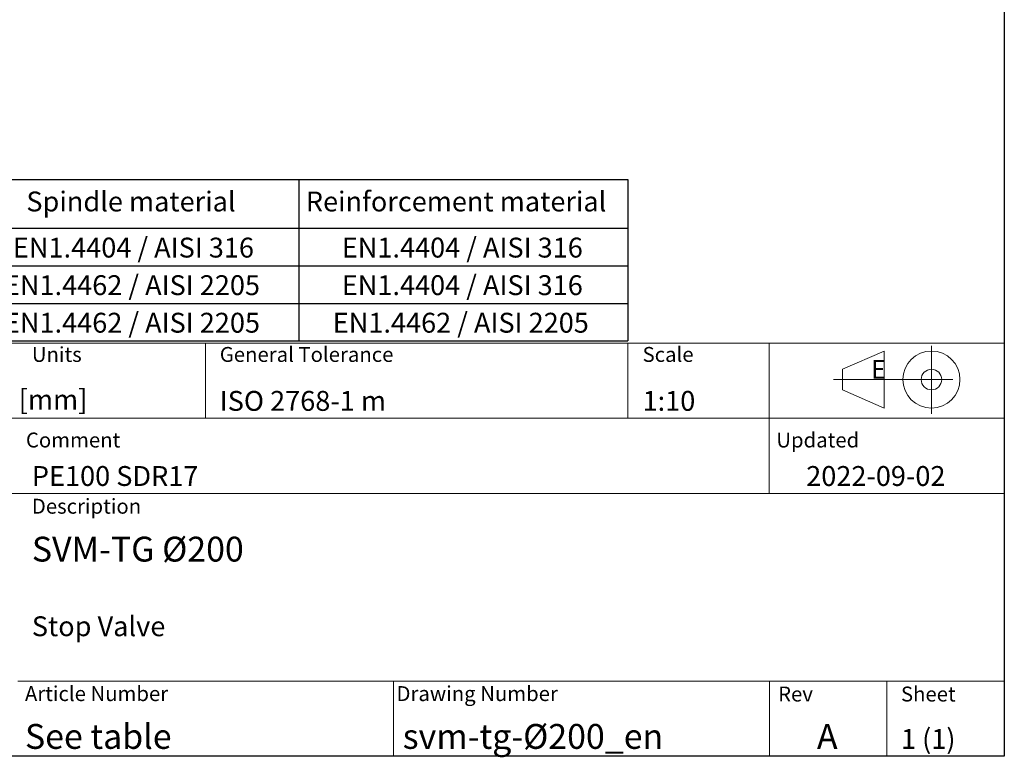
# Model space of a CAD drawing. Units: millimetres. Extents: x 8 to 201, y 4 to 288.
# Drawn here: x 96 to 201, y 4 to 82 of the extents above; entities that cross this region are included whole.
import ezdxf

# ---------------------------------------------------------------- set-up
doc = ezdxf.new("R2010")
doc.units = ezdxf.units.MM
doc.linetypes.add('CENTERX2', pattern=[20.32, 12.7, -2.54, 2.54, -2.54])
doc.layers.add('FORMAT', color=7, linetype='Continuous')
doc.styles.add('SLDTEXTSTYLE0', font='TXT', dxfattribs={"width": 0.7})
doc.styles.add('SLDTEXTSTYLE1', font='TXT', dxfattribs={"width": 0.75})
doc.styles.add('SLDTEXTSTYLE2', font='TXT', dxfattribs={"width": 0.6})

# ---------------------------------------------------------------- blocks, each defined once
blk = doc.blocks.new('SW_TABLEANNOTATION_0')
at = {"layer": 'FORMAT', "color": 0}
for p, q in [((70.07, 0), (105.07, 0)), ((105.07, 0), (105.07, -5.18)), ((105.07, 0), (140.07, 0)), ((140.07, 0), (140.07, -5.18)), ((70.07, -5.18), (105.07, -5.18)), ((105.07, -5.18), (105.07, -9.18)), ((105.07, -5.18), (140.07, -5.18)), ((140.07, -5.18), (140.07, -9.18)), ((70.07, -9.18), (105.07, -9.18)), ((105.07, -9.18), (105.07, -13.18)), ((105.07, -9.18), (140.07, -9.18)), ((140.07, -9.18), (140.07, -13.18)), ((70.07, -13.18), (105.07, -13.18)), ((105.07, -13.18), (105.07, -17.18)), ((105.07, -13.18), (140.07, -13.18)), ((140.07, -13.18), (140.07, -17.18)), ((70.07, -17.18), (105.07, -17.18)), ((105.07, -17.18), (140.07, -17.18))]:
    blk.add_line(p, q, dxfattribs=at)
at = {"layer": 'FORMAT', "color": 0, "char_height": 2.1167, "attachment_point": 1, "style": 'SLDTEXTSTYLE0'}
for s, insert in [('Spindle material', (76.07, -1.27)), ('Reinforcement material', (105.81, -1.27)), ('EN1.4404 / AISI 316', (74.64, -6.18)), ('EN1.4404 / AISI 316', (109.64, -6.18)), ('EN1.4462 / AISI 2205', (73.68, -10.18)), ('EN1.4404 / AISI 316', (109.64, -10.18)), ('EN1.4462 / AISI 2205', (73.68, -14.18)), ('EN1.4462 / AISI 2205', (108.68, -14.18))]:
    blk.add_mtext(s, dxfattribs=dict(at, insert=insert))

msp = doc.modelspace()

# ---------------------------------------------------------------- linework, layer by layer
at = {"color": 7, "linetype": 'Continuous', "lineweight": 25}
for p, q in [((201, 288), (201, 4)), ((201, 4), (21, 4))]:
    msp.add_line(p, q, dxfattribs=at)
at = {"color": 7, "linetype": 'Continuous', "lineweight": 18}
for p, q in [((21, 48), (201, 48)), ((116, 40), (116, 48)), ((116, 48), (116, 40)), ((160.9167, 42), (160.9167, 48)), ((160.9167, 48), (160.9167, 42)), ((175.9777, 32), (175.9777, 48)), ((175.9777, 48), (175.9777, 32)), ((201, 48), (201, 4)), ((183.7812, 45.2114), (188.2303, 47.1536)), ((188.2303, 47.1536), (188.2303, 44.1181)), ((183.7812, 44.1181), (183.7812, 45.2114)), ((183.7812, 44.1181), (183.7812, 43.0248)), ((188.2303, 41.0826), (188.2303, 44.1181)), ((183.7812, 43.0248), (188.2303, 41.0826)), ((160.9167, 42), (160.9167, 40)), ((160.9167, 42), (160.9167, 40)), ((201, 40), (21, 40)), ((21, 40), (201, 40)), ((21, 32), (201, 32)), ((96, 32), (201, 32)), ((201, 32), (200.7811, 31.9931)), ((96, 12), (201, 12)), ((136, 12), (136, 4)), ((176, 12), (176, 4)), ((188.5, 12), (188.5, 4))]:
    msp.add_line(p, q, dxfattribs=at)
at = {"color": 7, "linetype": 'CENTERX2', "lineweight": 18}
for p, q in [((193.2445, 47.6974), (193.2445, 40.4726)), ((182.8308, 44.1181), (197.2486, 44.1181))]:
    msp.add_line(p, q, dxfattribs=at)
at = {"color": 7, "linetype": 'Continuous', "lineweight": 18}
for radius in [3.0355, 1.097]:
    msp.add_circle((193.2445, 44.1181), radius, dxfattribs=at)

# ---------------------------------------------------------------- block references
at = {"layer": 'FORMAT'}
msp.add_blockref('SW_TABLEANNOTATION_0', (20.846, 65.4087), dxfattribs=at)

# ---------------------------------------------------------------- texts
at = {"color": 7, "linetype": 'Continuous', "lineweight": 0}
for s, insert, char_height, attachment_point, style in [('Units', (97.5, 47.5871), 1.5875, 1, 'SLDTEXTSTYLE1'), ('Units', (97.5, 47.5871), 1.5875, 1, 'SLDTEXTSTYLE1'), ('General Tolerance', (117.5, 47.5871), 1.5875, 1, 'SLDTEXTSTYLE1'), ('General Tolerance', (117.5, 47.5871), 1.5875, 1, 'SLDTEXTSTYLE1'), ('Scale', (162.5, 47.5871), 1.5875, 1, 'SLDTEXTSTYLE1'), ('Scale', (162.5, 47.5871), 1.5875, 1, 'SLDTEXTSTYLE1'), ('E', (186.8165, 46.2016), 2, 1, 'SLDTEXTSTYLE2'), ('E', (186.8165, 46.2016), 2, 1, 'SLDTEXTSTYLE2'), ('[mm]', (96.1076, 43.0435), 2.11667, 1, 'SLDTEXTSTYLE1'), ('ISO 2768-1 m', (117.5, 42.9063), 2.116667, 1, 'SLDTEXTSTYLE0'), ('ISO 2768-1 m', (117.5, 42.9063), 2.116667, 1, 'SLDTEXTSTYLE0'), ('1:10', (162.5, 42.9063), 2.11667, 1, 'SLDTEXTSTYLE0'), ('1:10', (162.5, 42.9063), 2.11667, 1, 'SLDTEXTSTYLE0'), ('Comment', (96.8691, 38.4748), 1.5875, 1, 'SLDTEXTSTYLE1'), ('Comment', (96.8691, 38.4748), 1.5875, 1, 'SLDTEXTSTYLE1'), ('Updated', (176.7323, 38.4748), 1.5875, 1, 'SLDTEXTSTYLE1'), ('Updated', (176.7323, 38.4748), 1.5875, 1, 'SLDTEXTSTYLE1'), ('PE100 SDR17', (97.5, 34.9063), 2.116667, 1, 'SLDTEXTSTYLE0'), ('PE100 SDR17', (97.5, 34.9063), 2.116667, 1, 'SLDTEXTSTYLE0'), ('2022-09-02', (179.9146, 34.9063), 2.11667, 1, 'SLDTEXTSTYLE0'), ('2022-09-02', (179.9146, 34.9063), 2.11667, 1, 'SLDTEXTSTYLE0'), ('Description', (97.5, 31.4218), 1.5875, 1, 'SLDTEXTSTYLE1'), ('Description', (97.5, 31.4218), 1.5875, 1, 'SLDTEXTSTYLE1'), ('SVM-TG Ø200', (97.5, 27.3829), 2.645833, 1, 'SLDTEXTSTYLE0'), ('SVM-TG Ø200', (97.5, 27.3829), 2.645833, 1, 'SLDTEXTSTYLE0'), ('Stop Valve', (97.5, 18.9063), 2.11667, 1, 'SLDTEXTSTYLE0'), ('Stop Valve', (97.5, 18.9063), 2.11667, 1, 'SLDTEXTSTYLE0'), ('Article Number', (96.767, 11.4682), 1.5875, 1, 'SLDTEXTSTYLE1'), ('Article Number', (96.767, 11.4682), 1.5875, 1, 'SLDTEXTSTYLE1'), ('Drawing Number', (136.3103, 11.4682), 1.5875, 1, 'SLDTEXTSTYLE1'), ('Drawing Number', (136.3103, 11.4682), 1.5875, 1, 'SLDTEXTSTYLE1'), ('Sheet', (190, 11.4227), 1.5875, 1, 'SLDTEXTSTYLE1'), ('Sheet', (190, 11.4227), 1.5875, 1, 'SLDTEXTSTYLE1'), ('Rev', (176.9259, 11.4227), 1.5875, 1, 'SLDTEXTSTYLE1'), ('Rev', (176.9259, 11.4227), 1.5875, 1, 'SLDTEXTSTYLE1'), ('See table', (96.767, 7.4385), 2.64583, 1, 'SLDTEXTSTYLE0'), ('See table', (96.767, 7.4385), 2.64583, 1, 'SLDTEXTSTYLE0'), ('svm-tg-Ø200_en', (136.974, 7.4385), 2.645833, 1, 'SLDTEXTSTYLE0'), ('svm-tg-Ø200_en', (136.974, 7.4385), 2.645833, 1, 'SLDTEXTSTYLE0'), ('A', (182.1571, 7.4385), 2.6458, 2, 'SLDTEXTSTYLE1'), ('A', (182.1571, 7.4385), 2.6458, 2, 'SLDTEXTSTYLE1'), ('1 (1)', (190, 6.9063), 2.11667, 1, 'SLDTEXTSTYLE0'), ('1 (1)', (190, 6.9063), 2.11667, 1, 'SLDTEXTSTYLE0')]:
    msp.add_mtext(s, dxfattribs=dict(at, insert=insert, char_height=char_height, attachment_point=attachment_point, style=style))

doc.saveas('drawing.dxf')
